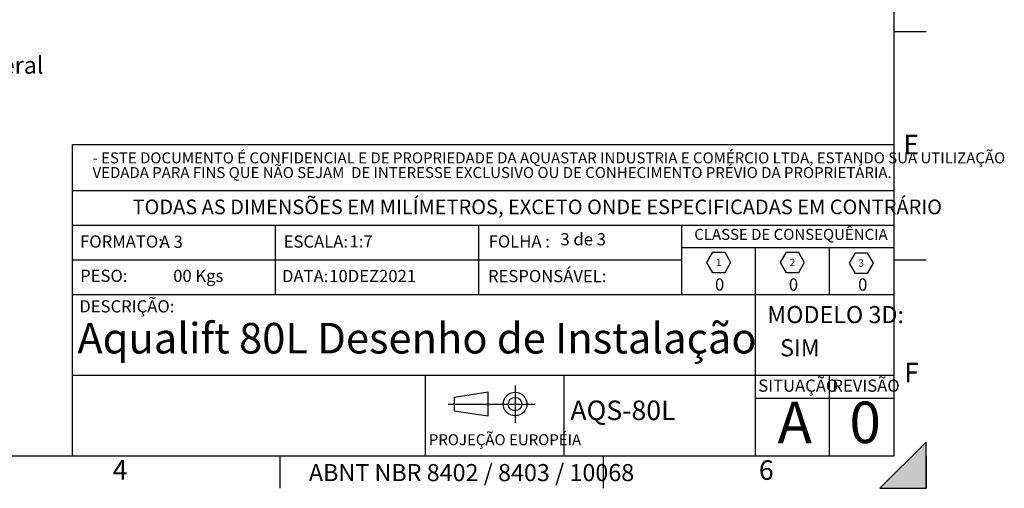
# Model space of a CAD drawing. Units: millimetres. Extents: x 0 to 1277, y 0 to 297.
# Drawn here: x 1064 to 1277, y 0 to 102 of the extents above; entities that cross this region are included whole.
import ezdxf

# ---------------------------------------------------------------- set-up
doc = ezdxf.new("R2010")
doc.units = ezdxf.units.MM
doc.linetypes.add('SLD-Solid', pattern=[0])
for name, color, linetype in [('COTAS_', 5, 'SLD-Solid'), ('MARCA_DE_CORTE', 7, 'SLD-Solid'), ('MARGEM_ESTREITA', 7, 'SLD-Solid'), ('TEXTO', 7, 'SLD-Solid')]:
    doc.layers.add(name, color=color, linetype=linetype)
doc.layers.add('MARGEM', color=7, linetype='SLD-Solid', lineweight=25)
doc.styles.add('SLDTEXTSTYLE0', font='ARIALN.TTF', dxfattribs={"width": 0.87})
doc.styles.add('SLDTEXTSTYLE1', font='Gothic.ttf', dxfattribs={"width": 0.913})

# ---------------------------------------------------------------- blocks, each defined once
blk = doc.blocks.new('SW_NOTE_0_2')
at = {"layer": 'TEXTO', "color": 0, "insert": (0, 3.07), "char_height": 2.3813, "attachment_point": 1, "style": 'SLDTEXTSTYLE0'}
blk.add_mtext('PROJEÇÃO EUROPÉIA', dxfattribs=at)
blk = doc.blocks.new('Bloco12')
at = {"layer": 'MARCA_DE_CORTE'}
for p, q in [((18.72, 13.38), (18.72, 5.27)), ((12.86, 11.9), (5.55, 10.8)), ((5.55, 10.8), (5.55, 7.87)), ((12.86, 6.78), (12.86, 11.9)), ((4.24, 9.34), (22.96, 9.34)), ((5.55, 7.87), (12.86, 6.78))]:
    blk.add_line(p, q, dxfattribs=at)
for radius in [2.56, 1.46]:
    blk.add_circle((18.72, 9.34), radius, dxfattribs=at)
at = {"layer": 'TEXTO', "color": 7}
blk.add_blockref('SW_NOTE_0_2', (0.03, -0.26), dxfattribs=at)
blk = doc.blocks.new('SW_NOTE_0_40')
at = {"layer": 'MARGEM_ESTREITA', "color": 0}
for p, q in [((-1.98, 1.2), (-0.7, 3.43)), ((-0.7, 3.43), (1.87, 3.43)), ((1.87, 3.43), (3.15, 1.2)), ((-0.7, -1.02), (-1.98, 1.2)), ((3.15, 1.2), (1.87, -1.02)), ((1.87, -1.02), (-0.7, -1.02))]:
    blk.add_line(p, q, dxfattribs=at)
at = {"layer": 'MARGEM_ESTREITA', "color": 0, "insert": (0.57, 2.03), "char_height": 1.59, "attachment_point": 2, "style": 'SLDTEXTSTYLE1'}
blk.add_mtext('3', dxfattribs=at)
blk = doc.blocks.new('SW_NOTE_0_41')
at = {"layer": 'MARGEM_ESTREITA', "color": 0}
for p, q in [((-1.98, 1.2), (-0.7, 3.43)), ((-0.7, 3.43), (1.87, 3.43)), ((1.87, 3.43), (3.15, 1.2)), ((-0.7, -1.02), (-1.98, 1.2)), ((3.15, 1.2), (1.87, -1.02)), ((1.87, -1.02), (-0.7, -1.02))]:
    blk.add_line(p, q, dxfattribs=at)
at = {"layer": 'MARGEM_ESTREITA', "color": 0, "insert": (0.57, 2.03), "char_height": 1.59, "attachment_point": 2, "style": 'SLDTEXTSTYLE1'}
blk.add_mtext('2', dxfattribs=at)
blk = doc.blocks.new('SW_NOTE_0_42')
at = {"layer": 'MARGEM_ESTREITA', "color": 0}
for p, q in [((-1.98, 1.2), (-0.7, 3.43)), ((-0.7, 3.43), (1.87, 3.43)), ((1.87, 3.43), (3.15, 1.2)), ((-0.7, -1.02), (-1.98, 1.2)), ((3.15, 1.2), (1.87, -1.02)), ((1.87, -1.02), (-0.7, -1.02))]:
    blk.add_line(p, q, dxfattribs=at)
at = {"layer": 'MARGEM_ESTREITA', "color": 0, "insert": (0.57, 2.03), "char_height": 1.59, "attachment_point": 2, "style": 'SLDTEXTSTYLE1'}
blk.add_mtext('1', dxfattribs=at)
blk = doc.blocks.new('SW_NOTE_0_43')
at = {"layer": 'TEXTO', "color": 0, "attachment_point": 1, "style": 'SLDTEXTSTYLE0'}
for s, insert, char_height in [('- ESTE DOCUMENTO É CONFIDENCIAL E DE PROPRIEDADE DA AQUASTAR INDUSTRIA E COMÉRCIO LTDA, ESTANDO SUA UTILIZAÇÃO ', (0, 3.07), 2.38125), ('VEDADA PARA FINS QUE NÃO SEJAM  DE INTERESSE EXCLUSIVO OU DE CONHECIMENTO PRÉVIO DA PROPRIETÁRIA.', (0, -0.11), 2.3813)]:
    blk.add_mtext(s, dxfattribs=dict(at, insert=insert, char_height=char_height))

msp = doc.modelspace()

# ---------------------------------------------------------------- hatches: boundary and pattern name
at = {"layer": 'MARCA_DE_CORTE'}
msp.add_hatch(color=256, dxfattribs=at).paths.add_polyline_path([(1260, 0.151), (1260, 10.151), (1250, 0.151)], flags=0)

# ---------------------------------------------------------------- linework, layer by layer
for p, q in [((1260, 10.151), (1250, 0.151)), ((1260, 0.151), (1260, 10.151)), ((1250, 0.151), (1260, 0.151))]:
    msp.add_line(p, q, dxfattribs=at)
at = {"layer": 'MARGEM'}
for p, q in [((1253, 290.151), (1253, 7.151)), ((1075, 74.651), (1075, 7.151)), ((1075, 74.651), (1253, 74.651)), ((1075, 64.651), (1253, 64.651)), ((1075, 57.151), (1253, 57.151)), ((1119, 57.151), (1119, 42.151)), ((1163, 57.151), (1163, 42.151)), ((1207, 57.151), (1207, 42.151)), ((1207, 52.34), (1253, 52.34)), ((1223, 52.34), (1223, 7.151)), ((1239, 52.34), (1239, 42.151)), ((1075, 49.651), (1207, 49.651)), ((1075, 42.151), (1253, 42.151)), ((1075, 24.651), (1253, 24.651)), ((1151.5, 24.651), (1151.5, 7.151)), ((1181.5, 24.651), (1181.5, 7.151)), ((1239, 24.651), (1239, 7.151)), ((1223, 19.651), (1253, 19.651)), ((1253, 7.151), (865, 7.151))]:
    msp.add_line(p, q, dxfattribs=at)
at = {"layer": 'MARGEM_ESTREITA'}
for p, q in [((1253, 99.151), (1260.003, 99.151)), ((1253, 49.651), (1260.003, 49.651)), ((1120, 7.151), (1120, 0.15)), ((1190, 7.151), (1190, 0.15)), ((1260, 7.151), (1260, 0.15))]:
    msp.add_line(p, q, dxfattribs=at)

# ---------------------------------------------------------------- block references
at = {"color": 7, "linetype": 'Continuous'}
msp.add_blockref('Bloco12', (1152.237, 9.061), dxfattribs=at)
at = {"layer": 'MARGEM_ESTREITA'}
for name, p in [('SW_NOTE_0_42', (1214.5, 47.861)), ('SW_NOTE_0_41', (1230.454, 47.861)), ('SW_NOTE_0_40', (1245.367, 47.745))]:
    msp.add_blockref(name, p, dxfattribs=at)
at = {"layer": 'TEXTO'}
msp.add_blockref('SW_NOTE_0_43', (1079.422, 69.879), dxfattribs=at)

# ---------------------------------------------------------------- texts
at = {"layer": 'COTAS_', "insert": (1039.711, 93.702), "char_height": 3.70417, "attachment_point": 1, "style": 'SLDTEXTSTYLE0'}
msp.add_mtext('Vista Lateral', dxfattribs=at)
at = {"layer": 'MARGEM', "insert": (1182.926, 19.17), "char_height": 4.2333, "attachment_point": 1, "style": 'SLDTEXTSTYLE0'}
msp.add_mtext('AQS-80L', dxfattribs=at)
at = {"layer": 'MARGEM_ESTREITA', "attachment_point": 1, "style": 'SLDTEXTSTYLE0'}
for s, insert, char_height in [('E', (1255.069, 76.751), 4.233), ('F', (1255.254, 27.353), 4.233), ('4', (1083.789, 6.279), 4.233), ('ABNT NBR 8402 / 8403 / 10068', (1126.288, 5.406), 3.70417), ('6', (1223.773, 6.217), 4.233)]:
    msp.add_mtext(s, dxfattribs=dict(at, insert=insert, char_height=char_height))
at = {"layer": 'TEXTO', "attachment_point": 1}
for s, insert, char_height, style in [('TODAS AS DIMENSÕES EM MILÍMETROS, EXCETO ONDE ESPECIFICADAS EM CONTRÁRIO', (1088.088, 62.722), 3.175, 'SLDTEXTSTYLE0'), ('3 de 3', (1180.774, 55.446), 2.6458, 'SLDTEXTSTYLE0'), ('CLASSE DE CONSEQUÊNCIA', (1209.769, 56.363), 2.38125, 'SLDTEXTSTYLE1'), ('FORMATO:', (1076.718, 54.959), 2.6458, 'SLDTEXTSTYLE0'), ('A 3', (1093.966, 54.888), 2.6458, 'SLDTEXTSTYLE0'), ('ESCALA:', (1120.826, 54.949), 2.6458, 'SLDTEXTSTYLE0'), ('1:7', (1135.101, 54.992), 2.6458, 'SLDTEXTSTYLE0'), ('FOLHA :', (1165.232, 54.975), 2.6458, 'SLDTEXTSTYLE0'), ('PESO:', (1076.734, 47.529), 2.6458, 'SLDTEXTSTYLE0'), ('00 Kgs', (1096.886, 47.519), 2.6458, 'SLDTEXTSTYLE0'), ('DATA:', (1120.469, 47.47), 2.6458, 'SLDTEXTSTYLE0'), ('10DEZ2021', (1130.696, 47.477), 2.6458, 'SLDTEXTSTYLE0'), ('RESPONSÁVEL:', (1165.084, 47.465), 2.64583, 'SLDTEXTSTYLE0'), ('0', (1214.264, 45.633), 2.646, 'SLDTEXTSTYLE0'), ('0', (1230.264, 45.633), 2.646, 'SLDTEXTSTYLE0'), ('0', (1245.264, 45.633), 2.646, 'SLDTEXTSTYLE0'), ('DESCRIÇÃO:', (1076.552, 40.908), 2.6458, 'SLDTEXTSTYLE0'), ('MODELO 3D:', (1225.58, 39.65), 3.7042, 'SLDTEXTSTYLE0'), ('Aqualift 80L Desenho de Instalação', (1076.126, 35.984), 6.61458, 'SLDTEXTSTYLE0'), ('SIM', (1228.364, 32.447), 3.7042, 'SLDTEXTSTYLE0'), ('SITUAÇÃO', (1223.627, 23.725), 2.6458, 'SLDTEXTSTYLE0'), ('REVISÃO', (1239.688, 23.719), 2.6458, 'SLDTEXTSTYLE0'), ('A', (1227.81, 18.909), 8.996, 'SLDTEXTSTYLE0'), ('0', (1243.389, 18.945), 8.996, 'SLDTEXTSTYLE0')]:
    msp.add_mtext(s, dxfattribs=dict(at, insert=insert, char_height=char_height, style=style))

doc.saveas('drawing.dxf')
